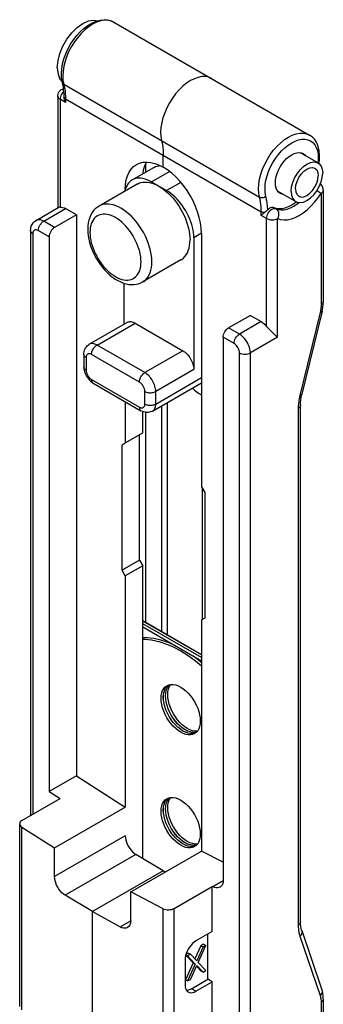
# Model space of a CAD drawing. Extents: x -236 to -26, y -4 to 293.
# Drawn here: x -58 to -48, y 188 to 220 of the extents above; entities that cross this region are included whole.
import ezdxf

# ---------------------------------------------------------------- set-up
doc = ezdxf.new("R2010")
doc.units = 0
doc.header["$LTSCALE"] = 23.1
doc.header["$MEASUREMENT"] = 0
doc.layers.add('COMPONENTI_DI_ASSIEME', color=7, linetype='CONTINUOUS')

msp = doc.modelspace()

# ---------------------------------------------------------------- linework, layer by layer
at = {"layer": 'COMPONENTI_DI_ASSIEME', "color": 7, "linetype": 'Continuous'}
for p, q in [((-54.454, 219.638), (-48.09, 215.964)), ((-56.209, 217.782), (-56.126, 217.68)), ((-56.108, 217.601), (-56.125, 217.673)), ((-56.094, 217.526), (-56.108, 217.601)), ((-56.276, 217.228), (-56.276, 213.602)), ((-52.901, 215.784), (-52.883, 215.71)), ((-52.883, 215.71), (-52.869, 215.633)), ((-52.869, 215.633), (-52.858, 215.553)), ((-52.858, 215.553), (-52.85, 215.472)), ((-52.85, 215.472), (-52.845, 215.388)), ((-52.845, 215.388), (-52.844, 215.303)), ((-52.844, 214.916), (-52.844, 215.303)), ((-48.401, 215.392), (-47.814, 215.054)), ((-47.762, 215.3), (-47.775, 215.451)), ((-47.768, 215.141), (-47.762, 215.3)), ((-53.858, 214.501), (-53.15, 214.909)), ((-53.427, 215.001), (-53.427, 214.75)), ((-47.784, 215.031), (-47.768, 215.141)), ((-53.698, 214.367), (-54.935, 213.653)), ((-53.233, 214.439), (-52.738, 214.154)), ((-54.081, 214.201), (-54.081, 214.192)), ((-49.125, 214.136), (-48.539, 213.798)), ((-47.644, 214.166), (-47.644, 210.534)), ((-48.565, 213.76), (-48.525, 213.792)), ((-56.983, 213.185), (-56.26, 213.602)), ((-55.672, 213.364), (-56.379, 212.956)), ((-55.672, 213.364), (-56.026, 213.568)), ((-55.672, 213.364), (-55.672, 195.115)), ((-57.16, 212.854), (-57.16, 193.827)), ((-51.606, 212.772), (-51.606, 204.52)), ((-56.556, 212.65), (-56.556, 194.605)), ((-51.854, 212.623), (-51.854, 208.336)), ((-52.273, 211.899), (-53.51, 211.184)), ((-54.116, 209.811), (-54.116, 211.14)), ((-47.647, 210.447), (-47.644, 210.534)), ((-47.681, 210.229), (-48.338, 207.535)), ((-47.681, 210.229), (-47.667, 210.291)), ((-55.25, 209.157), (-54.013, 209.871)), ((-53.763, 209.846), (-52.207, 208.948)), ((-50.015, 210.098), (-50.722, 209.69)), ((-50.015, 210.098), (-49.662, 209.894)), ((-50.899, 209.384), (-50.899, 191.727)), ((-55.427, 208.826), (-55.427, 208.418)), ((-55.125, 207.895), (-53.57, 206.997)), ((-53.195, 206.984), (-51.606, 207.902)), ((-54.081, 207.292), (-54.081, 205.948)), ((-52.72, 207.259), (-52.72, 199.701)), ((-48.36, 207.435), (-48.338, 207.535)), ((-53.515, 206.275), (-53.515, 206.97)), ((-53.427, 206.945), (-53.427, 200.109)), ((-52.897, 199.803), (-52.897, 207.156)), ((-54.081, 205.948), (-53.515, 206.275)), ((-54.187, 205.887), (-54.081, 205.948)), ((-53.621, 202.131), (-53.621, 206.214)), ((-54.187, 201.805), (-54.187, 205.887)), ((-51.606, 204.52), (-51.5, 204.336)), ((-51.571, 200.213), (-51.571, 204.458)), ((-51.5, 204.336), (-51.5, 200.253)), ((-53.621, 202.131), (-54.187, 201.805)), ((-53.621, 202.131), (-53.515, 201.948)), ((-54.081, 201.621), (-54.187, 201.805)), ((-53.515, 201.948), (-54.081, 201.621)), ((-53.515, 192.43), (-53.515, 201.948)), ((-54.081, 201.621), (-54.081, 194.101)), ((-51.5, 200.253), (-51.606, 200.192)), ((-51.606, 200.192), (-51.606, 192.672)), ((-51.606, 199.058), (-53.515, 200.16)), ((-51.606, 198.964), (-53.515, 200.066)), ((-51.606, 198.852), (-53.515, 199.955)), ((-52.724, 197.973), (-52.687, 198.038)), ((-52.722, 197.973), (-52.685, 198.038)), ((-52.687, 198.038), (-52.65, 198.081)), ((-52.685, 198.038), (-52.648, 198.081)), ((-52.651, 198.014), (-52.615, 198.079)), ((-52.615, 198.079), (-52.605, 198.089)), ((-52.596, 198.091), (-52.521, 198.091)), ((-52.278, 198.006), (-52.194, 197.951)), ((-52.822, 197.476), (-52.838, 197.58)), ((-52.795, 197.37), (-52.822, 197.477)), ((-52.758, 197.262), (-52.795, 197.37)), ((-52.712, 197.156), (-52.758, 197.263)), ((-52.657, 197.052), (-52.712, 197.156)), ((-52.594, 196.952), (-52.657, 197.052)), ((-52.525, 196.859), (-52.595, 196.953)), ((-52.451, 196.773), (-52.525, 196.859)), ((-52.372, 196.697), (-52.451, 196.774)), ((-52.291, 196.632), (-52.372, 196.697)), ((-52.136, 196.618), (-52.22, 196.672)), ((-52.134, 196.618), (-52.218, 196.672)), ((-52.064, 196.658), (-52.147, 196.713)), ((-51.69, 196.65), (-51.727, 196.585)), ((-52.207, 196.577), (-52.291, 196.632)), ((-52.194, 196.494), (-52.278, 196.536)), ((-52.123, 196.535), (-52.207, 196.577)), ((-52.053, 196.576), (-52.136, 196.618)), ((-52.05, 196.576), (-52.134, 196.618)), ((-51.816, 196.532), (-51.893, 196.533)), ((-51.773, 196.532), (-51.828, 196.492)), ((-51.745, 196.573), (-51.82, 196.574)), ((-51.764, 196.543), (-51.818, 196.532)), ((-51.764, 196.542), (-51.816, 196.532)), ((-51.727, 196.585), (-51.773, 196.532)), ((-51.736, 196.575), (-51.745, 196.573)), ((-55.672, 195.115), (-56.556, 194.605)), ((-55.672, 195.115), (-54.081, 194.101)), ((-56.556, 194.605), (-56.202, 194.38)), ((-52.687, 194.364), (-52.65, 194.406)), ((-52.685, 194.364), (-52.648, 194.407)), ((-52.615, 194.405), (-52.605, 194.415)), ((-52.596, 194.417), (-52.521, 194.416)), ((-57.44, 193.665), (-56.202, 194.38)), ((-56.379, 192.774), (-54.081, 194.101)), ((-52.724, 194.299), (-52.687, 194.364)), ((-52.722, 194.299), (-52.685, 194.364)), ((-52.651, 194.34), (-52.615, 194.405)), ((-52.278, 194.332), (-52.194, 194.277)), ((-52.822, 193.802), (-52.838, 193.906)), ((-52.795, 193.696), (-52.822, 193.802)), ((-57.513, 187.615), (-57.513, 193.56)), ((-57.44, 193.45), (-56.379, 192.774)), ((-52.758, 193.588), (-52.795, 193.696)), ((-52.712, 193.482), (-52.758, 193.588)), ((-52.657, 193.378), (-52.712, 193.482)), ((-52.594, 193.278), (-52.657, 193.378)), ((-52.525, 193.185), (-52.595, 193.278)), ((-52.451, 193.099), (-52.525, 193.185)), ((-52.372, 193.023), (-52.451, 193.099)), ((-52.291, 192.957), (-52.372, 193.023)), ((-52.207, 192.903), (-52.291, 192.958)), ((-52.194, 192.82), (-52.278, 192.862)), ((-52.136, 192.943), (-52.22, 192.998)), ((-52.134, 192.943), (-52.218, 192.998)), ((-52.123, 192.861), (-52.207, 192.903)), ((-52.064, 192.984), (-52.147, 193.039)), ((-52.053, 192.901), (-52.136, 192.943)), ((-52.05, 192.901), (-52.134, 192.943)), ((-51.816, 192.858), (-51.893, 192.859)), ((-51.773, 192.858), (-51.828, 192.817)), ((-51.745, 192.899), (-51.82, 192.9)), ((-51.764, 192.869), (-51.818, 192.858)), ((-51.764, 192.868), (-51.816, 192.858)), ((-51.727, 192.911), (-51.773, 192.858)), ((-51.736, 192.901), (-51.745, 192.899)), ((-51.69, 192.976), (-51.727, 192.911)), ((-56.379, 191.842), (-56.379, 192.774)), ((-53.904, 191.345), (-51.606, 192.672)), ((-52.844, 192.029), (-53.734, 192.561)), ((-50.899, 192.306), (-51.606, 192.672)), ((-52.844, 192.029), (-55.142, 190.702)), ((-52.844, 192.029), (-52.781, 191.994)), ((-55.142, 190.702), (-56.032, 191.234)), ((-52.844, 190.797), (-53.904, 191.345)), ((-53.904, 190.414), (-53.904, 191.345)), ((-52.49, 190.808), (-51.253, 191.522)), ((-51.234, 191.512), (-51.253, 191.522)), ((-51.253, 190.053), (-51.253, 191.522)), ((-55.142, 190.702), (-54.252, 190.206)), ((-55.142, 186.186), (-55.142, 190.702)), ((-51.253, 190.053), (-51.783, 189.747)), ((-51.394, 188.502), (-51.394, 189.972)), ((-48.345, 190.089), (-47.687, 188.154)), ((-51.715, 189.043), (-51.465, 189.604)), ((-51.535, 189.645), (-51.624, 189.594)), ((-51.465, 189.604), (-51.553, 189.553)), ((-51.535, 189.645), (-51.465, 189.604)), ((-52.111, 189.297), (-52.054, 189.264)), ((-52.11, 189.288), (-51.874, 189.032)), ((-52.036, 189.356), (-52.106, 189.316)), ((-51.966, 189.315), (-52.054, 189.264)), ((-52.036, 189.356), (-51.966, 189.315)), ((-51.759, 189.104), (-51.966, 189.315)), ((-51.624, 189.594), (-51.82, 189.166)), ((-51.553, 189.553), (-51.759, 189.104)), ((-51.624, 189.594), (-51.553, 189.553)), ((-52.137, 189.135), (-52.137, 188.318)), ((-51.874, 189.032), (-52.125, 188.488)), ((-52.054, 189.264), (-51.804, 188.992)), ((-51.804, 188.992), (-52.054, 188.447)), ((-51.874, 189.032), (-51.804, 188.992)), ((-51.465, 188.788), (-51.715, 189.043)), ((-51.966, 188.499), (-51.759, 188.948)), ((-51.769, 188.926), (-51.624, 188.777)), ((-51.759, 188.948), (-51.553, 188.737)), ((-51.624, 188.777), (-51.553, 188.737)), ((-51.553, 188.737), (-51.465, 188.788)), ((-52.125, 188.488), (-52.054, 188.447)), ((-52.054, 188.447), (-51.966, 188.499)), ((-51.924, 188.196), (-51.394, 188.502)), ((-51.783, 188.114), (-51.253, 188.42)), ((-51.253, 188.42), (-51.394, 188.502)), ((-51.253, 183.881), (-51.253, 188.42)), ((-52.137, 188.318), (-52.132, 188.256)), ((-51.995, 188.164), (-51.924, 188.196)), ((-47.687, 188.154), (-47.687, 188.154)), ((-47.644, 187.862), (-47.644, 186.42))]:
    msp.add_line(p, q, dxfattribs=at)
at = {"layer": 'COMPONENTI_DI_ASSIEME', "color": 9, "linetype": 'Continuous'}
for p, q in [((-56.107, 217.751), (-56.083, 217.621)), ((-56.083, 217.621), (-49.719, 213.947)), ((-56.083, 217.621), (-56.065, 217.545)), ((-56.026, 217.024), (-56.202, 217.126)), ((-56.202, 217.126), (-56.202, 213.616)), ((-56.026, 217.14), (-49.662, 213.465)), ((-56.026, 217.14), (-56.026, 217.024)), ((-47.812, 215.083), (-47.816, 215.055)), ((-53.233, 214.439), (-52.644, 214.779)), ((-52.272, 214.422), (-52.738, 214.154)), ((-47.717, 214.064), (-47.717, 210.432)), ((-48.494, 213.72), (-48.431, 213.769)), ((-56.733, 213.16), (-56.026, 213.568)), ((-49.662, 213.35), (-49.662, 213.465)), ((-49.485, 213.248), (-49.662, 213.35)), ((-49.19, 213.57), (-49.261, 213.611)), ((-56.379, 212.956), (-56.733, 213.16)), ((-49.485, 209.738), (-49.485, 213.248)), ((-49.131, 209.384), (-49.131, 213.248)), ((-57.086, 212.752), (-57.086, 193.869)), ((-56.556, 212.65), (-56.91, 212.854)), ((-51.606, 212.766), (-51.854, 212.623)), ((-47.747, 210.186), (-48.404, 207.492)), ((-55, 209.132), (-53.763, 209.846)), ((-49.662, 209.894), (-50.369, 209.486)), ((-50.369, 209.486), (-50.722, 209.69)), ((-50.546, 209.18), (-50.899, 209.384)), ((-49.131, 209.384), (-50.015, 208.874)), ((-53.621, 207.928), (-55.177, 208.826)), ((-53.445, 208.234), (-55, 209.132)), ((-52.207, 208.948), (-53.445, 208.234)), ((-50.369, 183.371), (-50.369, 208.874)), ((-50.015, 183.371), (-50.015, 208.874)), ((-55.354, 208.724), (-55.354, 208.316)), ((-51.854, 208.336), (-53.091, 207.622)), ((-55.177, 208.009), (-53.621, 207.111)), ((-53.091, 207.213), (-51.606, 208.071)), ((-53.445, 207.213), (-53.445, 207.622)), ((-53.091, 207.213), (-53.091, 207.622)), ((-53.195, 206.984), (-53.195, 206.984)), ((-48.459, 207.07), (-48.459, 190.265)), ((-51.606, 199.05), (-53.515, 200.152)), ((-57.44, 187.513), (-57.44, 193.45)), ((-54.081, 193.169), (-56.379, 191.842)), ((-53.734, 192.561), (-56.032, 191.234)), ((-50.901, 191.705), (-51.234, 191.512)), ((-52.844, 184.859), (-52.844, 190.797)), ((-52.49, 184.859), (-52.49, 190.808)), ((-54.252, 190.206), (-53.901, 190.408)), ((-48.404, 189.906), (-47.747, 187.972)), ((-51.783, 188.114), (-51.924, 188.196)), ((-47.717, 187.76), (-47.717, 186.318))]:
    msp.add_line(p, q, dxfattribs=at)
at = {"layer": 'COMPONENTI_DI_ASSIEME', "color": 7, "linetype": 'Continuous'}
for points in [[(-54.902, 219.7), (-54.779, 219.715), (-54.661, 219.709), (-54.553, 219.683), (-54.454, 219.638)], [(-56.291, 218.151), (-56.268, 218.383), (-56.209, 218.615), (-56.109, 218.854), (-55.978, 219.082), (-55.82, 219.286), (-55.645, 219.459), (-55.46, 219.589), (-55.275, 219.673), (-55.1, 219.702), (-54.964, 219.683)], [(-56.125, 217.673), (-56.15, 217.811), (-56.158, 217.959), (-56.148, 218.115), (-56.12, 218.277), (-56.077, 218.44), (-56.018, 218.602), (-55.946, 218.761), (-55.861, 218.915), (-55.765, 219.061), (-55.658, 219.198), (-55.543, 219.323), (-55.421, 219.434), (-55.294, 219.529), (-55.163, 219.606), (-55.032, 219.664), (-54.902, 219.7)], [(-56.291, 218.151), (-56.268, 217.946), (-56.209, 217.782)], [(-51.272, 217.801), (-51.37, 217.843), (-51.475, 217.863), (-51.589, 217.862), (-51.709, 217.839), (-51.833, 217.796), (-51.96, 217.733), (-52.086, 217.65), (-52.211, 217.55), (-52.33, 217.434), (-52.444, 217.304), (-52.55, 217.162), (-52.645, 217.01), (-52.729, 216.852), (-52.8, 216.69), (-52.856, 216.526), (-52.898, 216.364), (-52.923, 216.206), (-52.932, 216.055), (-52.925, 215.915), (-52.901, 215.784)], [(-56.276, 217.228), (-56.274, 217.252), (-56.267, 217.293), (-56.252, 217.334), (-56.228, 217.375), (-56.196, 217.411), (-56.16, 217.439), (-56.121, 217.459), (-56.087, 217.47)], [(-56.07, 217.201), (-56.071, 217.286), (-56.076, 217.368), (-56.084, 217.449), (-56.094, 217.526)], [(-56.026, 217.024), (-56.039, 217.054), (-56.05, 217.084), (-56.059, 217.114), (-56.065, 217.144), (-56.068, 217.173), (-56.07, 217.201)], [(-47.775, 215.451), (-47.806, 215.588), (-47.856, 215.71), (-47.921, 215.814), (-48, 215.899), (-48.09, 215.964)], [(-49.047, 214.062), (-49.101, 214.104), (-49.144, 214.161), (-49.176, 214.231), (-49.195, 214.314), (-49.202, 214.405), (-49.195, 214.505), (-49.176, 214.61), (-49.144, 214.717), (-49.101, 214.824), (-49.047, 214.928), (-48.983, 215.027), (-48.912, 215.118), (-48.836, 215.199), (-48.756, 215.268), (-48.672, 215.324)], [(-48.672, 215.324), (-48.588, 215.365), (-48.508, 215.389), (-48.431, 215.396), (-48.36, 215.387), (-48.297, 215.361)], [(-48.297, 215.361), (-48.243, 215.319), (-48.218, 215.287)], [(-54.081, 214.201), (-54.073, 214.358), (-54.05, 214.502), (-54.011, 214.633), (-53.958, 214.751), (-53.891, 214.852), (-53.811, 214.936), (-53.719, 215.002)], [(-53.719, 215.002), (-53.615, 215.049), (-53.502, 215.077), (-53.38, 215.084), (-53.252, 215.071), (-53.119, 215.039), (-52.983, 214.987), (-52.844, 214.916)], [(-53.504, 214.705), (-53.484, 214.828), (-53.446, 214.96), (-53.393, 215.077), (-53.389, 215.084)], [(-53.15, 214.909), (-53.099, 214.935), (-53.045, 214.953), (-52.987, 214.964), (-52.944, 214.967)], [(-51.606, 212.772), (-51.614, 212.938), (-51.637, 213.109), (-51.676, 213.285), (-51.729, 213.464), (-51.796, 213.643), (-51.876, 213.82), (-51.969, 213.992), (-52.072, 214.159), (-52.186, 214.317), (-52.307, 214.464), (-52.435, 214.6), (-52.568, 214.721), (-52.704, 214.826), (-52.844, 214.916)], [(-48.689, 214.13), (-48.675, 214.273), (-48.639, 214.416), (-48.577, 214.563), (-48.496, 214.704), (-48.399, 214.83), (-48.291, 214.937), (-48.177, 215.017), (-48.063, 215.069), (-47.955, 215.087), (-47.857, 215.073), (-47.814, 215.053)], [(-48.548, 214.212), (-48.534, 214.334), (-48.498, 214.455), (-48.439, 214.577), (-48.362, 214.69), (-48.273, 214.784), (-48.177, 214.855), (-48.081, 214.895), (-47.991, 214.904), (-47.915, 214.88)], [(-47.814, 215.053), (-47.776, 215.026), (-47.715, 214.949)], [(-47.715, 214.949), (-47.678, 214.849), (-47.664, 214.722)], [(-48.539, 213.798), (-48.496, 213.779), (-48.399, 213.765), (-48.291, 213.783), (-48.177, 213.834), (-48.063, 213.915), (-47.955, 214.021), (-47.857, 214.148), (-47.776, 214.288), (-47.715, 214.436), (-47.678, 214.579), (-47.664, 214.722)], [(-48.439, 213.972), (-48.362, 213.947), (-48.273, 213.957), (-48.177, 213.997), (-48.081, 214.068), (-47.991, 214.162), (-47.915, 214.275), (-47.855, 214.397), (-47.82, 214.518), (-47.806, 214.64)], [(-47.915, 214.88), (-47.855, 214.826), (-47.82, 214.746), (-47.806, 214.64)], [(-53.858, 214.501), (-53.905, 214.469), (-53.948, 214.431), (-53.986, 214.387), (-54.02, 214.337), (-54.049, 214.281), (-54.073, 214.22), (-54.092, 214.153), (-54.095, 214.138)], [(-53.233, 214.439), (-53.302, 214.476), (-53.37, 214.506), (-53.439, 214.53), (-53.506, 214.547), (-53.571, 214.557), (-53.634, 214.56), (-53.694, 214.556), (-53.752, 214.544), (-53.806, 214.526), (-53.858, 214.501)], [(-53.698, 214.367), (-53.639, 214.395), (-53.577, 214.416), (-53.511, 214.429), (-53.443, 214.434), (-53.371, 214.43), (-53.296, 214.419), (-53.22, 214.4), (-53.143, 214.373), (-53.064, 214.339), (-52.985, 214.296)], [(-52.985, 214.296), (-52.906, 214.247), (-52.827, 214.191), (-52.75, 214.129), (-52.674, 214.06), (-52.6, 213.985), (-52.528, 213.906), (-52.459, 213.821), (-52.393, 213.732), (-52.331, 213.64), (-52.273, 213.544), (-52.219, 213.446), (-52.17, 213.346), (-52.126, 213.245), (-52.087, 213.143), (-52.054, 213.041), (-52.027, 212.939), (-52.005, 212.839), (-51.99, 212.74), (-51.981, 212.645), (-51.977, 212.551)], [(-47.644, 214.166), (-47.644, 214.177), (-47.65, 214.219), (-47.662, 214.26), (-47.681, 214.297), (-47.705, 214.33), (-47.735, 214.359), (-47.744, 214.365)], [(-51.854, 212.623), (-51.856, 212.704), (-51.864, 212.788), (-51.878, 212.875), (-51.897, 212.963), (-51.921, 213.052), (-51.95, 213.142), (-51.984, 213.231), (-52.022, 213.319), (-52.065, 213.407), (-52.113, 213.494), (-52.164, 213.578), (-52.219, 213.659), (-52.276, 213.737), (-52.336, 213.81), (-52.399, 213.88), (-52.464, 213.946), (-52.532, 214.006), (-52.6, 214.062), (-52.668, 214.111), (-52.738, 214.154)], [(-48.943, 214.031), (-48.983, 214.036), (-49.047, 214.062)], [(-48.689, 214.13), (-48.675, 214.003), (-48.639, 213.902), (-48.577, 213.826), (-48.539, 213.798)], [(-48.548, 214.212), (-48.534, 214.105), (-48.498, 214.026), (-48.439, 213.972)], [(-54.935, 213.653), (-54.998, 213.611), (-55.056, 213.562), (-55.11, 213.505), (-55.158, 213.44), (-55.201, 213.367), (-55.237, 213.286), (-55.266, 213.198), (-55.287, 213.103), (-55.299, 213.003), (-55.303, 212.898)], [(-49.261, 213.611), (-49.176, 213.582), (-49.085, 213.571), (-48.987, 213.576), (-48.884, 213.598), (-48.779, 213.637), (-48.672, 213.691), (-48.565, 213.76)], [(-56.202, 213.616), (-56.228, 213.612), (-56.248, 213.607), (-56.26, 213.602)], [(-56.202, 213.616), (-56.161, 213.615), (-56.117, 213.607), (-56.072, 213.592), (-56.026, 213.568)], [(-49.555, 213.44), (-49.575, 213.424), (-49.594, 213.408), (-49.612, 213.393), (-49.63, 213.378), (-49.646, 213.363), (-49.662, 213.35)], [(-49.451, 213.536), (-49.475, 213.512), (-49.5, 213.487), (-49.527, 213.463), (-49.555, 213.44)], [(-49.451, 213.536), (-49.418, 213.567), (-49.385, 213.591), (-49.351, 213.608), (-49.319, 213.617), (-49.289, 213.618), (-49.261, 213.611)], [(-57.16, 212.854), (-57.154, 212.928), (-57.137, 212.996), (-57.11, 213.055), (-57.075, 213.107), (-57.032, 213.15), (-56.983, 213.185)], [(-56.379, 212.956), (-56.414, 212.932), (-56.447, 212.901), (-56.477, 212.865), (-56.504, 212.824), (-56.526, 212.78), (-56.543, 212.736), (-56.552, 212.693), (-56.556, 212.65)], [(-55.303, 212.898), (-55.299, 212.793), (-55.288, 212.686), (-55.269, 212.577), (-55.242, 212.467), (-55.209, 212.358), (-55.17, 212.25), (-55.124, 212.143), (-55.073, 212.038), (-55.016, 211.936), (-54.954, 211.837), (-54.888, 211.742), (-54.817, 211.651), (-54.742, 211.565), (-54.663, 211.484), (-54.581, 211.409), (-54.496, 211.341), (-54.409, 211.28), (-54.32, 211.227), (-54.23, 211.183), (-54.14, 211.147), (-54.051, 211.121), (-53.964, 211.104), (-53.88, 211.096), (-53.799, 211.098), (-53.721, 211.107), (-53.647, 211.125), (-53.576, 211.151), (-53.51, 211.184)], [(-52.273, 211.899), (-52.244, 211.917), (-52.19, 211.959), (-52.142, 212.01), (-52.099, 212.068), (-52.062, 212.133), (-52.032, 212.205), (-52.008, 212.283), (-51.991, 212.368), (-51.981, 212.457), (-51.977, 212.551)], [(-47.667, 210.291), (-47.655, 210.368), (-47.647, 210.447)], [(-54.013, 209.871), (-53.987, 209.883), (-53.959, 209.891), (-53.93, 209.895), (-53.898, 209.894), (-53.866, 209.888), (-53.832, 209.878), (-53.798, 209.865), (-53.763, 209.846)], [(-49.662, 209.894), (-49.615, 209.864), (-49.57, 209.827), (-49.527, 209.785), (-49.485, 209.738)], [(-50.899, 209.384), (-50.895, 209.427), (-50.886, 209.47), (-50.869, 209.515), (-50.847, 209.558), (-50.82, 209.599), (-50.79, 209.636), (-50.757, 209.666), (-50.722, 209.69)], [(-49.31, 209.556), (-49.358, 209.602), (-49.404, 209.648), (-49.447, 209.693), (-49.485, 209.738)], [(-49.131, 209.384), (-49.171, 209.425), (-49.216, 209.468), (-49.31, 209.556)], [(-55.427, 208.826), (-55.425, 208.875), (-55.417, 208.922), (-55.405, 208.964), (-55.389, 209.004), (-55.37, 209.04), (-55.346, 209.073), (-55.32, 209.103), (-55.291, 209.129), (-55.258, 209.152), (-55.25, 209.157)], [(-52.207, 208.948), (-52.173, 208.926), (-52.138, 208.901), (-52.105, 208.871), (-52.072, 208.839), (-52.041, 208.804), (-52.011, 208.766), (-51.983, 208.726), (-51.957, 208.684), (-51.934, 208.641), (-51.913, 208.597), (-51.895, 208.553), (-51.881, 208.508), (-51.869, 208.463), (-51.86, 208.419), (-51.855, 208.377), (-51.854, 208.336)], [(-55.427, 208.418), (-55.424, 208.365), (-55.416, 208.314), (-55.404, 208.262), (-55.386, 208.211), (-55.365, 208.163), (-55.34, 208.116), (-55.312, 208.072), (-55.281, 208.03), (-55.246, 207.99), (-55.208, 207.954), (-55.168, 207.923), (-55.125, 207.895)], [(-51.899, 207.732), (-51.826, 207.666), (-51.7, 207.569), (-51.606, 207.508)], [(-48.386, 190.367), (-48.386, 207.182), (-48.382, 207.262), (-48.374, 207.346), (-48.36, 207.435)], [(-53.195, 206.984), (-53.222, 206.97), (-53.26, 206.956), (-53.3, 206.945), (-53.342, 206.94), (-53.386, 206.94), (-53.431, 206.945), (-53.477, 206.956), (-53.524, 206.973), (-53.57, 206.997)], [(-52.537, 199.39), (-52.688, 199.454), (-52.924, 199.532), (-53.154, 199.583), (-53.378, 199.607), (-53.515, 199.606)], [(-53.515, 199.566), (-53.449, 199.567), (-53.225, 199.542), (-52.994, 199.491), (-52.758, 199.413), (-52.519, 199.311), (-52.278, 199.184), (-52.037, 199.033), (-51.798, 198.859), (-51.606, 198.7)], [(-51.606, 198.8), (-51.727, 198.9), (-51.878, 199.009)], [(-52.278, 196.536), (-52.362, 196.591), (-52.443, 196.656), (-52.521, 196.733), (-52.596, 196.818), (-52.665, 196.912), (-52.728, 197.011), (-52.783, 197.115), (-52.829, 197.222), (-52.866, 197.329), (-52.893, 197.436), (-52.909, 197.539), (-52.914, 197.639), (-52.909, 197.731), (-52.893, 197.816), (-52.866, 197.892), (-52.829, 197.957), (-52.783, 198.01), (-52.728, 198.051)], [(-52.838, 197.58), (-52.844, 197.679), (-52.838, 197.772), (-52.822, 197.857), (-52.795, 197.933), (-52.758, 197.998)], [(-52.838, 197.58), (-52.843, 197.679), (-52.838, 197.772), (-52.822, 197.857), (-52.795, 197.932), (-52.758, 197.997)], [(-52.22, 196.672), (-52.301, 196.738), (-52.38, 196.814), (-52.455, 196.9), (-52.524, 196.993), (-52.586, 197.093), (-52.641, 197.197), (-52.687, 197.303), (-52.724, 197.411), (-52.751, 197.517), (-52.767, 197.621), (-52.773, 197.72), (-52.767, 197.813), (-52.751, 197.898), (-52.724, 197.973)], [(-52.218, 196.672), (-52.299, 196.738), (-52.378, 196.814), (-52.452, 196.9), (-52.522, 196.993), (-52.584, 197.093), (-52.639, 197.197), (-52.685, 197.303), (-52.722, 197.411), (-52.749, 197.517), (-52.765, 197.621), (-52.771, 197.72), (-52.765, 197.813), (-52.749, 197.897), (-52.722, 197.973)], [(-52.758, 197.997), (-52.712, 198.05), (-52.689, 198.068)], [(-52.758, 197.998), (-52.712, 198.051), (-52.69, 198.067)], [(-52.728, 198.051), (-52.665, 198.078), (-52.596, 198.091)], [(-52.147, 196.713), (-52.228, 196.779), (-52.307, 196.855), (-52.382, 196.941), (-52.451, 197.034), (-52.514, 197.133), (-52.568, 197.237), (-52.615, 197.344), (-52.651, 197.451), (-52.678, 197.558), (-52.694, 197.662), (-52.7, 197.761), (-52.694, 197.853), (-52.678, 197.938), (-52.651, 198.014)], [(-52.521, 198.091), (-52.443, 198.076), (-52.362, 198.048), (-52.278, 198.006)], [(-52.194, 197.951), (-52.113, 197.886), (-52.034, 197.809), (-51.96, 197.724), (-51.891, 197.63), (-51.828, 197.531), (-51.773, 197.427), (-51.727, 197.32), (-51.69, 197.213), (-51.663, 197.106), (-51.647, 197.003), (-51.642, 196.904), (-51.647, 196.811), (-51.663, 196.726), (-51.69, 196.65)], [(-51.82, 196.574), (-51.899, 196.588), (-51.98, 196.616), (-52.064, 196.658)], [(-51.828, 196.492), (-51.891, 196.465), (-51.96, 196.451), (-52.034, 196.452), (-52.113, 196.466), (-52.194, 196.494)], [(-51.889, 196.492), (-51.964, 196.492), (-52.042, 196.507), (-52.123, 196.535)], [(-51.889, 196.492), (-51.964, 196.492), (-52.043, 196.507), (-52.123, 196.535)], [(-51.893, 196.533), (-51.972, 196.548), (-52.053, 196.576)], [(-51.891, 196.533), (-51.97, 196.547), (-52.05, 196.576)], [(-51.795, 196.516), (-51.82, 196.505), (-51.889, 196.492)], [(-51.796, 196.515), (-51.82, 196.505), (-51.889, 196.492)], [(-52.728, 194.376), (-52.665, 194.403), (-52.596, 194.417)], [(-52.521, 194.416), (-52.443, 194.402), (-52.362, 194.374), (-52.278, 194.332)], [(-52.278, 192.862), (-52.362, 192.917), (-52.443, 192.982), (-52.521, 193.059), (-52.596, 193.144), (-52.665, 193.238), (-52.728, 193.337), (-52.783, 193.441), (-52.829, 193.548), (-52.866, 193.655), (-52.893, 193.762), (-52.909, 193.865), (-52.914, 193.964), (-52.909, 194.057), (-52.893, 194.142), (-52.866, 194.217), (-52.829, 194.282), (-52.783, 194.336), (-52.728, 194.376)], [(-52.838, 193.906), (-52.844, 194.005), (-52.838, 194.098), (-52.822, 194.183), (-52.795, 194.258), (-52.758, 194.323)], [(-52.838, 193.906), (-52.843, 194.005), (-52.838, 194.098), (-52.822, 194.182), (-52.795, 194.258), (-52.758, 194.323)], [(-52.22, 192.998), (-52.301, 193.063), (-52.38, 193.14), (-52.455, 193.225), (-52.524, 193.319), (-52.586, 193.418), (-52.641, 193.522), (-52.687, 193.629), (-52.724, 193.736), (-52.751, 193.843), (-52.767, 193.947), (-52.773, 194.046), (-52.767, 194.138), (-52.751, 194.223), (-52.724, 194.299)], [(-52.218, 192.998), (-52.299, 193.063), (-52.378, 193.14), (-52.452, 193.225), (-52.522, 193.319), (-52.584, 193.418), (-52.639, 193.522), (-52.685, 193.629), (-52.722, 193.736), (-52.749, 193.843), (-52.765, 193.946), (-52.771, 194.046), (-52.765, 194.138), (-52.749, 194.223), (-52.722, 194.299)], [(-52.758, 194.323), (-52.712, 194.376), (-52.69, 194.393)], [(-52.758, 194.323), (-52.712, 194.376), (-52.689, 194.393)], [(-52.147, 193.039), (-52.228, 193.104), (-52.307, 193.181), (-52.382, 193.266), (-52.451, 193.36), (-52.514, 193.459), (-52.568, 193.563), (-52.615, 193.67), (-52.651, 193.777), (-52.678, 193.884), (-52.694, 193.987), (-52.7, 194.086), (-52.694, 194.179), (-52.678, 194.264), (-52.651, 194.34)], [(-52.194, 194.277), (-52.113, 194.212), (-52.034, 194.135), (-51.96, 194.05), (-51.891, 193.956), (-51.828, 193.857), (-51.773, 193.753), (-51.727, 193.646), (-51.69, 193.539), (-51.663, 193.432), (-51.647, 193.329), (-51.642, 193.229), (-51.647, 193.137), (-51.663, 193.052), (-51.69, 192.976)], [(-57.44, 193.665), (-57.471, 193.643), (-57.494, 193.618), (-57.508, 193.59), (-57.513, 193.56)], [(-57.513, 193.56), (-57.508, 193.53), (-57.494, 193.501), (-57.471, 193.475), (-57.44, 193.45)], [(-54.081, 193.169), (-54.077, 193.103), (-54.064, 193.035), (-54.043, 192.964), (-54.015, 192.893), (-53.98, 192.825), (-53.938, 192.759), (-53.892, 192.699), (-53.841, 192.644), (-53.789, 192.599), (-53.734, 192.561)], [(-51.828, 192.817), (-51.891, 192.79), (-51.96, 192.777), (-52.034, 192.777), (-52.113, 192.792), (-52.194, 192.82)], [(-51.889, 192.817), (-51.964, 192.818), (-52.042, 192.832), (-52.123, 192.861)], [(-51.889, 192.818), (-51.964, 192.818), (-52.043, 192.833), (-52.123, 192.861)], [(-51.82, 192.9), (-51.899, 192.914), (-51.98, 192.942), (-52.064, 192.984)], [(-51.893, 192.859), (-51.972, 192.873), (-52.053, 192.901)], [(-51.891, 192.859), (-51.97, 192.873), (-52.05, 192.901)], [(-51.795, 192.842), (-51.82, 192.831), (-51.889, 192.818)], [(-51.796, 192.841), (-51.82, 192.831), (-51.889, 192.817)], [(-56.032, 191.234), (-56.087, 191.272), (-56.14, 191.318), (-56.19, 191.372), (-56.236, 191.432), (-56.278, 191.498), (-56.313, 191.567), (-56.341, 191.637), (-56.362, 191.708), (-56.375, 191.776), (-56.379, 191.842)], [(-50.899, 191.727), (-50.903, 191.667), (-50.915, 191.614), (-50.935, 191.568), (-50.962, 191.53), (-50.996, 191.502), (-51.003, 191.498)], [(-51.003, 191.498), (-51.036, 191.483), (-51.081, 191.475), (-51.13, 191.477), (-51.181, 191.49), (-51.234, 191.512)], [(-52.844, 190.797), (-52.805, 190.781), (-52.762, 190.77), (-52.716, 190.763), (-52.667, 190.762), (-52.618, 190.766), (-52.571, 190.775), (-52.529, 190.789), (-52.49, 190.808)], [(-53.904, 190.414), (-53.909, 190.353), (-53.921, 190.299), (-53.942, 190.252), (-53.97, 190.214), (-54.008, 190.185)], [(-48.345, 190.089), (-48.348, 190.099), (-48.364, 190.158), (-48.376, 190.223), (-48.383, 190.293), (-48.386, 190.367)], [(-54.008, 190.185), (-54.047, 190.168), (-54.094, 190.162), (-54.144, 190.166), (-54.197, 190.18), (-54.252, 190.206)], [(-51.783, 189.747), (-51.839, 189.71), (-51.892, 189.664), (-51.943, 189.61), (-51.991, 189.549), (-52.033, 189.483), (-52.069, 189.414), (-52.098, 189.342), (-52.119, 189.271), (-52.132, 189.202), (-52.137, 189.135)], [(-52.132, 188.256), (-52.119, 188.202), (-52.098, 188.155), (-52.069, 188.117), (-52.033, 188.089)], [(-52.094, 188.15), (-52.06, 188.149), (-51.995, 188.164)], [(-52.033, 188.089), (-51.991, 188.072), (-51.943, 188.066), (-51.892, 188.071), (-51.839, 188.087), (-51.783, 188.114)], [(-47.648, 187.966), (-47.659, 188.043), (-47.674, 188.114), (-47.687, 188.154)], [(-47.644, 187.862), (-47.644, 187.879), (-47.648, 187.966)]]:
    msp.add_lwpolyline(points, dxfattribs=at)
at = {"layer": 'COMPONENTI_DI_ASSIEME', "color": 9, "linetype": 'Continuous'}
for points in [[(-54.891, 219.677), (-55.015, 219.633), (-55.142, 219.57), (-55.268, 219.487), (-55.392, 219.387), (-55.512, 219.271), (-55.626, 219.141), (-55.732, 218.999), (-55.827, 218.848), (-55.911, 218.69), (-55.982, 218.527), (-56.038, 218.364), (-56.08, 218.202), (-56.105, 218.044), (-56.114, 217.893), (-56.107, 217.751)], [(-54.454, 219.638), (-54.552, 219.68), (-54.657, 219.7), (-54.771, 219.699), (-54.891, 219.677)], [(-56.083, 217.621), (-56.101, 217.635), (-56.115, 217.651), (-56.124, 217.67), (-56.125, 217.673)], [(-56.065, 217.545), (-56.051, 217.468), (-56.04, 217.39), (-56.032, 217.31)], [(-56.202, 217.126), (-56.225, 217.141), (-56.244, 217.157), (-56.258, 217.175), (-56.269, 217.194), (-56.275, 217.215), (-56.276, 217.228)], [(-56.127, 217.336), (-56.153, 217.296), (-56.174, 217.253), (-56.19, 217.21), (-56.199, 217.167), (-56.202, 217.126)], [(-56.078, 217.392), (-56.098, 217.373), (-56.127, 217.336)], [(-56.026, 217.14), (-56.039, 217.148), (-56.05, 217.158), (-56.058, 217.168), (-56.065, 217.178), (-56.068, 217.19), (-56.07, 217.201)], [(-56.032, 217.31), (-56.027, 217.226), (-56.026, 217.14)], [(-49.719, 213.947), (-49.743, 214.077), (-49.75, 214.218), (-49.741, 214.37), (-49.716, 214.527), (-49.674, 214.69), (-49.618, 214.853), (-49.547, 215.015), (-49.463, 215.173), (-49.368, 215.325), (-49.262, 215.467), (-49.148, 215.597), (-49.028, 215.713), (-48.904, 215.813), (-48.778, 215.896), (-48.651, 215.959), (-48.527, 216.002), (-48.407, 216.025), (-48.293, 216.026), (-48.188, 216.006), (-48.09, 215.964)], [(-49.51, 213.976), (-49.531, 214.091), (-49.538, 214.215), (-49.53, 214.349), (-49.508, 214.491), (-49.471, 214.635), (-49.421, 214.781), (-49.358, 214.926), (-49.283, 215.067), (-49.198, 215.202), (-49.104, 215.329), (-49.003, 215.445), (-48.895, 215.549), (-48.785, 215.638), (-48.672, 215.712), (-48.559, 215.768), (-48.448, 215.807), (-48.341, 215.827), (-48.239, 215.828), (-48.145, 215.81), (-48.06, 215.773), (-47.986, 215.718), (-47.923, 215.646), (-47.872, 215.558), (-47.836, 215.456), (-47.813, 215.341)], [(-47.813, 215.341), (-47.806, 215.215), (-47.812, 215.083)], [(-49.719, 213.947), (-49.696, 213.937), (-49.67, 213.93), (-49.642, 213.928), (-49.614, 213.93), (-49.585, 213.936), (-49.557, 213.946), (-49.532, 213.959), (-49.51, 213.976)], [(-49.662, 213.465), (-49.663, 213.546), (-49.667, 213.626), (-49.675, 213.705), (-49.685, 213.785), (-49.7, 213.866), (-49.719, 213.947)], [(-49.451, 213.536), (-49.456, 213.644), (-49.467, 213.754), (-49.486, 213.864), (-49.51, 213.976)], [(-49.131, 213.248), (-49.03, 213.214), (-48.921, 213.2), (-48.804, 213.206), (-48.68, 213.232), (-48.553, 213.279), (-48.424, 213.344), (-48.295, 213.428), (-48.168, 213.528), (-48.045, 213.644), (-47.927, 213.774), (-47.818, 213.913), (-47.717, 214.064)], [(-47.853, 214.154), (-47.837, 214.144), (-47.804, 214.122), (-47.771, 214.101), (-47.742, 214.081), (-47.717, 214.064)], [(-47.644, 214.166), (-47.644, 214.156), (-47.651, 214.132), (-47.665, 214.108), (-47.687, 214.085), (-47.717, 214.064)], [(-53.215, 211.837), (-53.218, 211.935), (-53.229, 212.036), (-53.246, 212.14), (-53.269, 212.246), (-53.3, 212.353), (-53.336, 212.461), (-53.379, 212.568), (-53.427, 212.674), (-53.481, 212.779), (-53.54, 212.881), (-53.604, 212.979), (-53.671, 213.074), (-53.743, 213.165), (-53.818, 213.25), (-53.895, 213.33), (-53.975, 213.404), (-54.057, 213.47), (-54.139, 213.53), (-54.223, 213.582), (-54.306, 213.626), (-54.388, 213.662), (-54.47, 213.689), (-54.55, 213.708), (-54.627, 213.718), (-54.702, 213.719), (-54.774, 213.711), (-54.841, 213.694), (-54.905, 213.669), (-54.935, 213.653)], [(-49.19, 213.57), (-49.106, 213.542), (-49.014, 213.53), (-48.916, 213.535), (-48.814, 213.557), (-48.708, 213.596), (-48.601, 213.65), (-48.494, 213.72)], [(-53.568, 211.837), (-53.571, 211.918), (-53.58, 212.001), (-53.594, 212.087), (-53.613, 212.174), (-53.638, 212.262), (-53.669, 212.351), (-53.704, 212.44), (-53.744, 212.527), (-53.788, 212.613), (-53.837, 212.697), (-53.889, 212.779), (-53.945, 212.857), (-54.004, 212.932), (-54.066, 213.002), (-54.13, 213.068), (-54.195, 213.129), (-54.263, 213.184), (-54.331, 213.233), (-54.399, 213.276), (-54.468, 213.312), (-54.536, 213.342), (-54.603, 213.364), (-54.669, 213.38), (-54.733, 213.388), (-54.795, 213.388), (-54.854, 213.382), (-54.91, 213.368), (-54.962, 213.347), (-55.011, 213.319), (-55.055, 213.284), (-55.095, 213.243), (-55.13, 213.195), (-55.16, 213.141), (-55.185, 213.082), (-55.205, 213.017), (-55.219, 212.947), (-55.227, 212.874), (-55.23, 212.796)], [(-49.555, 213.44), (-49.575, 213.441), (-49.594, 213.443), (-49.613, 213.447), (-49.631, 213.452), (-49.647, 213.458), (-49.662, 213.465)], [(-49.485, 213.248), (-49.482, 213.288), (-49.472, 213.331), (-49.456, 213.375), (-49.435, 213.418), (-49.41, 213.458), (-49.38, 213.494), (-49.348, 213.525), (-49.315, 213.55), (-49.281, 213.567), (-49.248, 213.576), (-49.218, 213.577), (-49.19, 213.57)], [(-49.19, 213.57), (-49.167, 213.554), (-49.147, 213.534), (-49.13, 213.511), (-49.115, 213.485), (-49.104, 213.453), (-49.097, 213.417), (-49.096, 213.377), (-49.101, 213.334), (-49.112, 213.29), (-49.131, 213.248)], [(-56.733, 213.16), (-56.788, 213.187), (-56.842, 213.203), (-56.893, 213.208), (-56.941, 213.202), (-56.983, 213.185)], [(-56.91, 212.854), (-56.906, 212.896), (-56.896, 212.94), (-56.88, 212.985), (-56.858, 213.028), (-56.831, 213.069), (-56.8, 213.106), (-56.767, 213.136), (-56.733, 213.16)], [(-49.485, 213.248), (-49.458, 213.234), (-49.428, 213.223), (-49.397, 213.215), (-49.364, 213.209), (-49.328, 213.206), (-49.289, 213.206), (-49.248, 213.21), (-49.207, 213.218), (-49.167, 213.23), (-49.131, 213.248)], [(-57.086, 212.752), (-57.117, 212.774), (-57.14, 212.799), (-57.155, 212.826), (-57.16, 212.854)], [(-56.91, 212.854), (-56.944, 212.87), (-56.977, 212.877), (-57.007, 212.876), (-57.035, 212.866), (-57.057, 212.848), (-57.073, 212.822), (-57.083, 212.79), (-57.086, 212.752)], [(-55.23, 212.796), (-55.227, 212.715), (-55.219, 212.632), (-55.205, 212.546), (-55.185, 212.459), (-55.16, 212.37), (-55.13, 212.282), (-55.095, 212.193), (-55.055, 212.106), (-55.011, 212.02), (-54.962, 211.936), (-54.91, 211.854), (-54.854, 211.776), (-54.795, 211.701), (-54.733, 211.631), (-54.669, 211.565), (-54.603, 211.504), (-54.536, 211.449), (-54.468, 211.4), (-54.399, 211.357), (-54.331, 211.321), (-54.262, 211.291), (-54.195, 211.269), (-54.129, 211.253), (-54.065, 211.245), (-54.004, 211.244), (-53.945, 211.251), (-53.889, 211.265), (-53.836, 211.286), (-53.788, 211.314), (-53.744, 211.349), (-53.704, 211.39), (-53.669, 211.438), (-53.638, 211.492), (-53.613, 211.551), (-53.594, 211.616), (-53.58, 211.685), (-53.571, 211.759), (-53.568, 211.837)], [(-53.51, 211.184), (-53.481, 211.202), (-53.427, 211.245), (-53.379, 211.295), (-53.336, 211.353), (-53.3, 211.418), (-53.269, 211.49), (-53.246, 211.569), (-53.229, 211.653), (-53.218, 211.743), (-53.215, 211.837)], [(-47.717, 210.432), (-47.718, 210.406), (-47.718, 210.381), (-47.72, 210.356)], [(-47.644, 210.534), (-47.649, 210.506), (-47.663, 210.479), (-47.686, 210.454), (-47.717, 210.432)], [(-47.72, 210.356), (-47.722, 210.333), (-47.724, 210.311), (-47.727, 210.29), (-47.73, 210.27), (-47.733, 210.251), (-47.736, 210.233), (-47.74, 210.216), (-47.743, 210.2), (-47.747, 210.186)], [(-47.681, 210.229), (-47.686, 210.217), (-47.699, 210.204), (-47.72, 210.194), (-47.747, 210.186)], [(-50.546, 209.18), (-50.542, 209.222), (-50.532, 209.266), (-50.516, 209.31), (-50.494, 209.354), (-50.467, 209.395), (-50.436, 209.431), (-50.403, 209.462), (-50.369, 209.486)], [(-50.015, 208.874), (-50.02, 208.94), (-50.033, 209.01), (-50.054, 209.081), (-50.083, 209.153), (-50.119, 209.222), (-50.161, 209.288), (-50.208, 209.349), (-50.26, 209.403), (-50.313, 209.449), (-50.369, 209.486)], [(-55, 209.132), (-55.035, 209.15), (-55.069, 209.164), (-55.103, 209.174), (-55.136, 209.179), (-55.167, 209.18), (-55.197, 209.177), (-55.225, 209.169), (-55.25, 209.157)], [(-50.369, 208.874), (-50.372, 208.916), (-50.382, 208.959), (-50.398, 209.004), (-50.421, 209.048), (-50.448, 209.089), (-50.478, 209.126), (-50.511, 209.156), (-50.546, 209.18)], [(-55.354, 208.724), (-55.375, 208.738), (-55.394, 208.754), (-55.408, 208.771), (-55.419, 208.789), (-55.425, 208.807), (-55.427, 208.826)], [(-55.177, 208.826), (-55.194, 208.835), (-55.212, 208.842), (-55.228, 208.847), (-55.245, 208.849), (-55.26, 208.85), (-55.275, 208.848), (-55.289, 208.844), (-55.302, 208.838), (-55.314, 208.83), (-55.324, 208.82), (-55.333, 208.808), (-55.34, 208.794), (-55.346, 208.779), (-55.35, 208.762), (-55.353, 208.743), (-55.354, 208.724)], [(-55.177, 208.826), (-55.176, 208.853), (-55.171, 208.882), (-55.164, 208.912), (-55.153, 208.942), (-55.141, 208.971), (-55.125, 209), (-55.108, 209.028), (-55.089, 209.054), (-55.068, 209.077), (-55.046, 209.099), (-55.023, 209.117), (-55, 209.132)], [(-50.369, 208.874), (-50.331, 208.856), (-50.288, 208.842), (-50.241, 208.834), (-50.192, 208.831), (-50.143, 208.834), (-50.096, 208.842), (-50.053, 208.856), (-50.015, 208.874)], [(-55.354, 208.316), (-55.375, 208.33), (-55.394, 208.345), (-55.408, 208.362), (-55.419, 208.38), (-55.425, 208.399), (-55.427, 208.418)], [(-55.354, 208.316), (-55.353, 208.295), (-55.35, 208.274), (-55.346, 208.252), (-55.34, 208.23), (-55.333, 208.207), (-55.324, 208.185), (-55.314, 208.163), (-55.302, 208.141), (-55.289, 208.12), (-55.275, 208.1), (-55.26, 208.082), (-55.245, 208.064), (-55.228, 208.048), (-55.212, 208.033), (-55.194, 208.02), (-55.177, 208.009)], [(-53.621, 207.928), (-53.62, 207.955), (-53.615, 207.984), (-53.608, 208.014), (-53.598, 208.043), (-53.585, 208.073), (-53.57, 208.102), (-53.552, 208.13), (-53.533, 208.156), (-53.512, 208.179), (-53.49, 208.201), (-53.468, 208.219), (-53.445, 208.234)], [(-53.091, 207.622), (-53.093, 207.663), (-53.098, 207.705), (-53.106, 207.749), (-53.118, 207.793), (-53.133, 207.838), (-53.151, 207.883), (-53.171, 207.927), (-53.195, 207.97), (-53.22, 208.012), (-53.248, 208.052), (-53.278, 208.09), (-53.309, 208.125), (-53.342, 208.157), (-53.376, 208.186), (-53.41, 208.212), (-53.445, 208.234)], [(-55.177, 208.009), (-55.176, 207.984), (-55.171, 207.96), (-55.164, 207.939), (-55.153, 207.921), (-55.141, 207.906), (-55.125, 207.895)], [(-53.445, 207.622), (-53.446, 207.642), (-53.448, 207.663), (-53.452, 207.685), (-53.458, 207.707), (-53.466, 207.73), (-53.474, 207.752), (-53.485, 207.774), (-53.496, 207.796), (-53.509, 207.817), (-53.523, 207.837), (-53.538, 207.856), (-53.554, 207.873), (-53.57, 207.889), (-53.587, 207.904), (-53.604, 207.917), (-53.621, 207.928)], [(-53.445, 207.622), (-53.42, 207.609), (-53.393, 207.599), (-53.364, 207.59), (-53.333, 207.584), (-53.301, 207.581), (-53.268, 207.579), (-53.235, 207.581), (-53.203, 207.584), (-53.172, 207.59), (-53.143, 207.599), (-53.116, 207.609), (-53.091, 207.622)], [(-48.443, 207.29), (-48.449, 207.246), (-48.453, 207.206), (-48.456, 207.168), (-48.458, 207.133), (-48.459, 207.1), (-48.459, 207.07)], [(-48.404, 207.492), (-48.417, 207.437), (-48.428, 207.385), (-48.436, 207.336), (-48.443, 207.29)], [(-48.338, 207.535), (-48.344, 207.524), (-48.357, 207.511), (-48.377, 207.5), (-48.404, 207.492)], [(-53.621, 207.111), (-53.604, 207.102), (-53.587, 207.095), (-53.57, 207.09), (-53.554, 207.088), (-53.538, 207.087), (-53.523, 207.089), (-53.509, 207.093), (-53.496, 207.099), (-53.485, 207.107), (-53.474, 207.117), (-53.466, 207.129), (-53.458, 207.143), (-53.452, 207.159), (-53.448, 207.175), (-53.446, 207.194), (-53.445, 207.213)], [(-53.621, 207.111), (-53.62, 207.085), (-53.615, 207.062), (-53.608, 207.041), (-53.598, 207.023), (-53.585, 207.008), (-53.57, 206.997)], [(-53.445, 207.213), (-53.42, 207.201), (-53.393, 207.19), (-53.364, 207.182), (-53.333, 207.176), (-53.301, 207.172), (-53.268, 207.171), (-53.235, 207.172), (-53.203, 207.176), (-53.172, 207.182), (-53.143, 207.19), (-53.116, 207.201), (-53.091, 207.213)], [(-53.195, 206.984), (-53.171, 207.001), (-53.151, 207.021), (-53.133, 207.045), (-53.118, 207.073), (-53.106, 207.104), (-53.098, 207.138), (-53.093, 207.174), (-53.091, 207.213)], [(-48.386, 207.172), (-48.387, 207.16), (-48.394, 207.135), (-48.409, 207.111), (-48.431, 207.09), (-48.459, 207.07)], [(-48.386, 190.367), (-48.387, 190.355), (-48.394, 190.33), (-48.409, 190.306), (-48.431, 190.284), (-48.459, 190.265)], [(-48.459, 190.265), (-48.458, 190.223), (-48.457, 190.184), (-48.454, 190.147), (-48.45, 190.112), (-48.446, 190.08), (-48.441, 190.049)], [(-48.441, 190.049), (-48.435, 190.021), (-48.43, 189.994), (-48.423, 189.969), (-48.417, 189.947), (-48.411, 189.925), (-48.404, 189.906)], [(-48.345, 190.088), (-48.339, 190.069), (-48.338, 190.036), (-48.344, 190.002), (-48.357, 189.968), (-48.377, 189.936), (-48.404, 189.906)], [(-47.687, 188.154), (-47.682, 188.135), (-47.68, 188.102), (-47.686, 188.068), (-47.699, 188.034), (-47.72, 188.002), (-47.747, 187.972)], [(-47.747, 187.972), (-47.738, 187.943), (-47.731, 187.912), (-47.725, 187.878), (-47.721, 187.842), (-47.718, 187.803), (-47.717, 187.76)], [(-47.644, 187.862), (-47.649, 187.834), (-47.663, 187.807), (-47.686, 187.782), (-47.717, 187.76)]]:
    msp.add_lwpolyline(points, dxfattribs=at)

doc.saveas('drawing.dxf')
